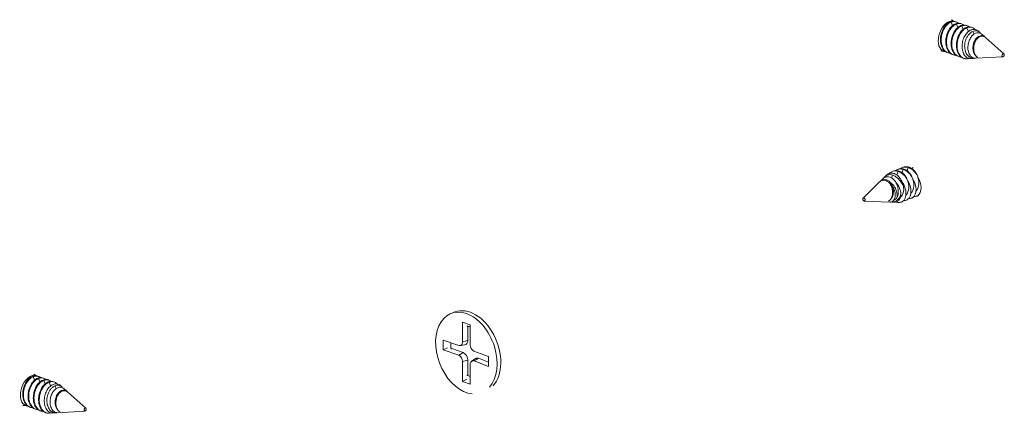
# Model space of a CAD drawing. Units: metres. Extents: x 154 to 5326, y 226 to 5490.
# Drawn here: x 821 to 914, y 2296 to 2333 of the extents above; entities that cross this region are included whole.
import ezdxf

# ---------------------------------------------------------------- set-up
doc = ezdxf.new("R2010")
doc.units = ezdxf.units.M
doc.layers.add('Rigips Profile 2', color=5, linetype='Continuous')

msp = doc.modelspace()

# ---------------------------------------------------------------- linework, layer by layer
at = {"layer": 'Rigips Profile 2', "linetype": 'Continuous', "lineweight": 0, "extrusion": (-5.55112e-17, 0.930502, 0.366287)}
for p, q in [((909.317, 2332.065), (909.193, 2332.386)), ((909.669, 2332.413), (909.619, 2332.43)), ((909.817, 2331.891), (909.693, 2332.212)), ((910.169, 2332.239), (910.119, 2332.256)), ((910.317, 2331.717), (910.192, 2332.038)), ((910.668, 2332.065), (910.619, 2332.082)), ((910.828, 2331.515), (910.692, 2331.864)), ((911.168, 2331.891), (911.119, 2331.908)), ((911.356, 2331.27), (911.255, 2331.528)), ((911.856, 2331.465), (911.775, 2331.536)), ((911.887, 2331.014), (911.862, 2331.078)), ((912.34, 2331.035), (912.116, 2331.233)), ((914.161, 2329.42), (912.458, 2330.931)), ((908.915, 2329.499), (908.836, 2329.526)), ((909.415, 2329.325), (909.336, 2329.352)), ((909.914, 2329.151), (909.836, 2329.178)), ((910.405, 2328.98), (910.336, 2329.004)), ((910.682, 2328.948), (910.653, 2328.946)), ((911.331, 2328.984), (911.053, 2328.969)), ((914.062, 2329.137), (911.507, 2328.994)), ((904.605, 2318.711), (904.68, 2318.739)), ((905.045, 2318.407), (905.157, 2318.711)), ((905.52, 2318.59), (905.575, 2318.738)), ((902.943, 2317.835), (903.073, 2317.963)), ((903.58, 2317.746), (903.672, 2317.999)), ((903.655, 2318.344), (903.73, 2318.373)), ((904.084, 2318.008), (904.207, 2318.345)), ((904.13, 2318.527), (904.205, 2318.556)), ((904.571, 2318.224), (904.682, 2318.528)), ((900.901, 2315.834), (902.451, 2317.353)), ((902.5, 2317.401), (902.762, 2317.658)), ((903.073, 2317.475), (903.096, 2317.538)), ((905.969, 2316.021), (905.979, 2316.025)), ((901.008, 2315.557), (903.413, 2315.462)), ((903.619, 2315.454), (903.847, 2315.445)), ((904.238, 2315.43), (904.267, 2315.429)), ((904.552, 2315.475), (904.554, 2315.476)), ((905.019, 2315.655), (905.029, 2315.659)), ((905.494, 2315.838), (905.504, 2315.842)), ((862.402, 2305.114), (862.057, 2304.982)), ((863.134, 2302.306), (863.134, 2304.167)), ((863.134, 2304.167), (863.859, 2303.915)), ((863.859, 2303.915), (863.859, 2302.028)), ((863.624, 2303.767), (863.624, 2302.439)), ((861.321, 2301.541), (861.321, 2302.471)), ((861.321, 2302.471), (862.771, 2301.967)), ((862.898, 2301.952), (863.338, 2302.01)), ((863.134, 2302.306), (863.624, 2302.439)), ((861.321, 2301.541), (861.73, 2301.733)), ((862.771, 2301.036), (861.321, 2301.541)), ((862.12, 2301.665), (863.185, 2301.294)), ((862.771, 2301.036), (863.185, 2301.294)), ((864.212, 2301.44), (865.588, 2300.915)), ((863.134, 2300.445), (863.624, 2300.578)), ((863.134, 2298.584), (863.134, 2300.445)), ((863.624, 2300.578), (863.624, 2299.211)), ((863.859, 2300.166), (863.859, 2298.332)), ((863.993, 2300.481), (864.358, 2300.734)), ((864.231, 2300.502), (864.646, 2300.759)), ((865.569, 2299.992), (864.231, 2300.502)), ((864.646, 2300.759), (865.577, 2300.404)), ((865.588, 2300.915), (865.569, 2299.992)), ((822.793, 2298.708), (822.668, 2299.029)), ((823.144, 2299.055), (823.095, 2299.073)), ((823.293, 2298.534), (823.168, 2298.855)), ((823.644, 2298.882), (823.594, 2298.899)), ((823.793, 2298.36), (823.668, 2298.681)), ((824.144, 2298.708), (824.094, 2298.725)), ((824.304, 2298.157), (824.168, 2298.507)), ((824.644, 2298.534), (824.594, 2298.551)), ((863.134, 2298.584), (863.542, 2298.777)), ((863.859, 2298.332), (863.134, 2298.584)), ((824.831, 2297.912), (824.731, 2298.171)), ((825.331, 2298.107), (825.251, 2298.179)), ((825.363, 2297.657), (825.338, 2297.721)), ((825.816, 2297.678), (825.592, 2297.876)), ((827.636, 2296.062), (825.933, 2297.573)), ((822.39, 2296.141), (822.312, 2296.169)), ((822.89, 2295.967), (822.812, 2295.995)), ((823.39, 2295.794), (823.311, 2295.821)), ((823.88, 2295.623), (823.811, 2295.647)), ((824.158, 2295.591), (824.128, 2295.589)), ((824.806, 2295.627), (824.528, 2295.612)), ((827.538, 2295.78), (824.982, 2295.637))]:
    msp.add_line(p, q, dxfattribs=at)
at = {"layer": 'Rigips Profile 2', "linetype": 'Continuous', "lineweight": 0}
for centre, major_axis, ratio, start_param, end_param in [((909.013, 2331.053), (-0.493, -1.417), 0.640919, 3.639035, 6.452996), ((909.013, 2331.053), (-0.493, -1.417), 0.640919, 3.081306, 3.639035), ((910.65, 2330.741), (0.435, 1.249), 0.640919, 5.784068, 5.825129), ((910.898, 2330.397), (-0.493, -1.417), 0.640919, 6.151011, 6.541314), ((904.722, 2317.406), (-0.476, 1.234), 0.674579, 3.410641, 4.808484), ((905.197, 2317.589), (-0.476, 1.234), 0.674579, 3.410641, 4.808484), ((905.434, 2317.165), (0.46, -1.194), 0.674579, 0.197729, 1.883923), ((903.06, 2316.249), (0.46, -1.194), 0.674579, 1.949264, 2.330481), ((903.535, 2316.432), (0.46, -1.194), 0.674579, 1.130727, 2.104304), ((903.772, 2317.04), (-0.476, 1.234), 0.674579, 3.366292, 4.350633), ((904.01, 2316.615), (0.46, -1.194), 0.674579, 0.204969, 1.939169), ((904.247, 2317.223), (-0.476, 1.234), 0.674579, 3.410641, 4.808484), ((904.485, 2316.799), (0.46, -1.194), 0.674579, 0.197729, 1.883923), ((904.96, 2316.982), (0.46, -1.194), 0.674579, 0.197729, 1.883923), ((903.297, 2316.857), (-0.476, 1.234), 0.674579, 3.15617, 3.569713), ((904.012, 2316.874), (0.54, -1.4), 0.674579, 6.000036, 6.32318), ((863.496, 2301.249), (-1.439, 3.732), 0.674579, 5.763983, 9.094219), ((863.841, 2301.382), (-1.439, 3.732), 0.674579, 3.472152, 6.283185), ((863.496, 2301.249), (-1.439, 3.732), 0.674579, 3.472152, 5.763983), ((863.841, 2301.382), (-0.899, 2.333), 0.674579, 5.754003, 5.929472), ((863.841, 2301.382), (-0.899, 2.333), 0.674579, 0.960063, 1.217083), ((862.771, 2302.432), (-0.18, 0.467), 0.674579, 2.62239, 4.193187), ((863.185, 2302.591), (-0.218, 0.565), 0.674579, 2.979757, 4.193187), ((864.221, 2301.902), (-0.18, 0.467), 0.674579, 1.051594, 2.596289), ((863.185, 2300.73), (-0.218, 0.565), 0.674579, 4.193187, 5.763983), ((862.771, 2300.571), (-0.18, 0.467), 0.674579, 4.193187, 5.763983), ((864.221, 2300.04), (-0.18, 0.467), 0.674579, 5.737882, 7.334779), ((864.634, 2300.2), (-0.218, 0.565), 0.674579, 5.737882, 6.445021), ((822.488, 2297.696), (-0.493, -1.417), 0.640919, 3.639035, 6.452996), ((822.488, 2297.696), (-0.493, -1.417), 0.640919, 3.081306, 3.639035), ((824.126, 2297.383), (0.435, 1.249), 0.640919, 5.784068, 5.825129), ((863.841, 2301.382), (-0.899, 2.333), 0.674579, 2.456901, 2.63237), ((824.373, 2297.04), (-0.493, -1.417), 0.640919, 6.151011, 6.541314)]:
    msp.add_ellipse(centre, major_axis=major_axis, ratio=ratio, start_param=start_param, end_param=end_param, dxfattribs=at)
for centre, major_axis, ratio in [((914.088, 2329.287), (-0.051, -0.146), 0.640919), ((900.982, 2315.706), (0.056, -0.144), 0.674579), ((827.563, 2295.929), (-0.051, -0.146), 0.640919)]:
    msp.add_ellipse(centre, major_axis=major_axis, ratio=ratio, dxfattribs=at)
for points, knots in [([(908.836, 2329.526), (908.775, 2329.547), (908.716, 2329.578), (908.595, 2329.662), (908.535, 2329.72), (908.435, 2329.846), (908.39, 2329.916), (908.314, 2330.074), (908.281, 2330.162), (908.232, 2330.347), (908.215, 2330.446), (908.196, 2330.647), (908.194, 2330.749), (908.207, 2331.022), (908.239, 2331.211), (908.347, 2331.568), (908.423, 2331.736), (908.586, 2331.999), (908.681, 2332.117), (908.889, 2332.304), (909.002, 2332.374), (909.109, 2332.415), (909.216, 2332.456), (909.334, 2332.476), (909.507, 2332.461), (909.564, 2332.449), (909.619, 2332.43)], [-3.817075, -3.817075, -3.817075, -3.817075, -3.541166, -3.541166, -3.208737, -3.208737, -2.903739, -2.903739, -2.59874, -2.59874, -2.293742, -2.293742, -1.988743, -1.988743, -1.461515, -1.461515, -0.934287, -0.934287, -0.467144, -0.467144, 0, 0, 0, 0.467144, 0.467144, 0.707175, 0.707175, 0.707175, 0.707175]), ([(909.193, 2332.386), (909.116, 2332.356), (909.039, 2332.314), (908.888, 2332.206), (908.814, 2332.139), (908.678, 2331.986), (908.614, 2331.899), (908.502, 2331.713), (908.453, 2331.613), (908.376, 2331.418), (908.344, 2331.318), (908.294, 2331.112), (908.277, 2331.005), (908.258, 2330.793), (908.256, 2330.688), (908.269, 2330.484), (908.283, 2330.387), (908.34, 2330.141), (908.4, 2329.988), (908.562, 2329.734), (908.663, 2329.634), (908.862, 2329.511), (908.972, 2329.472), (909.102, 2329.461), (909.12, 2329.46), (909.137, 2329.46)], [-4.538451, -4.538451, -4.538451, -4.538451, -4.206023, -4.206023, -3.873594, -3.873594, -3.541166, -3.541166, -3.208737, -3.208737, -2.903739, -2.903739, -2.59874, -2.59874, -2.293742, -2.293742, -1.988743, -1.988743, -1.461515, -1.461515, -0.934287, -0.934287, -0.467144, -0.467144, -0.397498, -0.397498, -0.397498, -0.397498]), ([(909.336, 2329.352), (909.275, 2329.373), (909.216, 2329.404), (909.095, 2329.488), (909.035, 2329.546), (908.934, 2329.672), (908.89, 2329.743), (908.813, 2329.9), (908.781, 2329.988), (908.732, 2330.173), (908.715, 2330.272), (908.695, 2330.473), (908.694, 2330.575), (908.707, 2330.848), (908.739, 2331.037), (908.847, 2331.394), (908.923, 2331.562), (909.086, 2331.825), (909.181, 2331.943), (909.389, 2332.13), (909.502, 2332.2), (909.609, 2332.241), (909.716, 2332.282), (909.834, 2332.302), (910.007, 2332.288), (910.064, 2332.275), (910.119, 2332.256)], [-3.817075, -3.817075, -3.817075, -3.817075, -3.541166, -3.541166, -3.208737, -3.208737, -2.903739, -2.903739, -2.59874, -2.59874, -2.293742, -2.293742, -1.988743, -1.988743, -1.461515, -1.461515, -0.934287, -0.934287, -0.467144, -0.467144, 0, 0, 0, 0.467144, 0.467144, 0.707175, 0.707175, 0.707175, 0.707175]), ([(909.693, 2332.212), (909.616, 2332.183), (909.539, 2332.14), (909.388, 2332.032), (909.314, 2331.965), (909.178, 2331.812), (909.114, 2331.725), (909.002, 2331.539), (908.953, 2331.439), (908.876, 2331.244), (908.844, 2331.144), (908.794, 2330.938), (908.777, 2330.832), (908.758, 2330.619), (908.756, 2330.514), (908.769, 2330.311), (908.783, 2330.213), (908.84, 2329.967), (908.9, 2329.814), (909.062, 2329.56), (909.163, 2329.46), (909.362, 2329.337), (909.471, 2329.298), (909.602, 2329.287), (909.619, 2329.286), (909.637, 2329.286)], [-4.538451, -4.538451, -4.538451, -4.538451, -4.206023, -4.206023, -3.873594, -3.873594, -3.541166, -3.541166, -3.208737, -3.208737, -2.903739, -2.903739, -2.59874, -2.59874, -2.293742, -2.293742, -1.988743, -1.988743, -1.461515, -1.461515, -0.934287, -0.934287, -0.467144, -0.467144, -0.397498, -0.397498, -0.397498, -0.397498]), ([(909.861, 2332.294), (909.839, 2332.316), (909.816, 2332.334), (909.716, 2332.403), (909.621, 2332.436), (909.413, 2332.449), (909.3, 2332.427), (909.193, 2332.386)], [-1.080392, -1.080392, -1.080392, -1.080392, -0.934287, -0.934287, -0.467144, -0.467144, 0, 0, 0, 0]), ([(909.836, 2329.178), (909.774, 2329.2), (909.716, 2329.23), (909.595, 2329.314), (909.535, 2329.372), (909.434, 2329.498), (909.39, 2329.569), (909.313, 2329.726), (909.281, 2329.814), (909.232, 2329.999), (909.214, 2330.098), (909.195, 2330.299), (909.193, 2330.401), (909.207, 2330.674), (909.239, 2330.863), (909.346, 2331.22), (909.423, 2331.388), (909.586, 2331.651), (909.681, 2331.769), (909.888, 2331.956), (910.001, 2332.026), (910.109, 2332.067), (910.216, 2332.108), (910.334, 2332.128), (910.506, 2332.114), (910.564, 2332.101), (910.619, 2332.082)], [-3.817075, -3.817075, -3.817075, -3.817075, -3.541166, -3.541166, -3.208737, -3.208737, -2.903739, -2.903739, -2.59874, -2.59874, -2.293742, -2.293742, -1.988743, -1.988743, -1.461515, -1.461515, -0.934287, -0.934287, -0.467144, -0.467144, 0, 0, 0, 0.467144, 0.467144, 0.707175, 0.707175, 0.707175, 0.707175]), ([(909.24, 2332.622), (909.255, 2332.609), (909.273, 2332.595), (909.348, 2332.54), (909.424, 2332.498), (909.506, 2332.469)], [7.0947045, 7.0947045, 7.0947045, 7.0947045, 7.1627051, 7.1627051, 7.3565392, 7.3565392, 7.3565392, 7.3565392]), ([(910.192, 2332.038), (910.116, 2332.009), (910.038, 2331.966), (909.887, 2331.858), (909.814, 2331.791), (909.677, 2331.638), (909.614, 2331.551), (909.502, 2331.365), (909.453, 2331.265), (909.376, 2331.07), (909.344, 2330.97), (909.294, 2330.764), (909.276, 2330.658), (909.257, 2330.446), (909.256, 2330.34), (909.269, 2330.137), (909.283, 2330.039), (909.34, 2329.793), (909.4, 2329.64), (909.561, 2329.387), (909.663, 2329.286), (909.861, 2329.163), (909.971, 2329.124), (910.102, 2329.113), (910.119, 2329.112), (910.136, 2329.112)], [-4.538451, -4.538451, -4.538451, -4.538451, -4.206023, -4.206023, -3.873594, -3.873594, -3.541166, -3.541166, -3.208737, -3.208737, -2.903739, -2.903739, -2.59874, -2.59874, -2.293742, -2.293742, -1.988743, -1.988743, -1.461515, -1.461515, -0.934287, -0.934287, -0.467144, -0.467144, -0.397498, -0.397498, -0.397498, -0.397498]), ([(910.361, 2332.12), (910.339, 2332.142), (910.316, 2332.16), (910.215, 2332.229), (910.121, 2332.262), (909.913, 2332.275), (909.8, 2332.253), (909.693, 2332.212)], [-1.080392, -1.080392, -1.080392, -1.080392, -0.934287, -0.934287, -0.467144, -0.467144, 0, 0, 0, 0]), ([(910.336, 2329.004), (910.274, 2329.026), (910.215, 2329.056), (910.095, 2329.14), (910.035, 2329.198), (909.934, 2329.324), (909.89, 2329.395), (909.813, 2329.552), (909.781, 2329.64), (909.732, 2329.825), (909.714, 2329.924), (909.695, 2330.125), (909.693, 2330.227), (909.707, 2330.5), (909.738, 2330.689), (909.846, 2331.046), (909.923, 2331.214), (910.086, 2331.477), (910.18, 2331.595), (910.388, 2331.782), (910.501, 2331.852), (910.609, 2331.893), (910.716, 2331.935), (910.834, 2331.954), (911.006, 2331.94), (911.064, 2331.927), (911.118, 2331.908)], [-3.817075, -3.817075, -3.817075, -3.817075, -3.541166, -3.541166, -3.208737, -3.208737, -2.903739, -2.903739, -2.59874, -2.59874, -2.293742, -2.293742, -1.988743, -1.988743, -1.461515, -1.461515, -0.934287, -0.934287, -0.467144, -0.467144, 0, 0, 0, 0.467144, 0.467144, 0.707175, 0.707175, 0.707175, 0.707175]), ([(910.692, 2331.864), (910.616, 2331.835), (910.538, 2331.792), (910.387, 2331.684), (910.314, 2331.617), (910.177, 2331.464), (910.114, 2331.377), (910.002, 2331.191), (909.953, 2331.091), (909.875, 2330.896), (909.843, 2330.797), (909.794, 2330.59), (909.776, 2330.484), (909.757, 2330.272), (909.756, 2330.166), (909.769, 2329.963), (909.783, 2329.865), (909.839, 2329.619), (909.9, 2329.466), (910.061, 2329.213), (910.162, 2329.112), (910.275, 2329.043), (910.282, 2329.038), (910.289, 2329.034)], [4.538451, 4.538451, 4.538451, 4.538451, 4.870879, 4.870879, 5.203308, 5.203308, 5.535736, 5.535736, 5.868164, 5.868164, 6.173163, 6.173163, 6.478161, 6.478161, 6.78316, 6.78316, 7.088159, 7.088159, 7.615387, 7.615387, 8.142615, 8.142615, 8.177888, 8.177888, 8.177888, 8.177888]), ([(910.861, 2331.947), (910.839, 2331.968), (910.816, 2331.986), (910.715, 2332.055), (910.621, 2332.088), (910.413, 2332.101), (910.3, 2332.079), (910.192, 2332.038)], [-1.080392, -1.080392, -1.080392, -1.080392, -0.934287, -0.934287, -0.467144, -0.467144, 0, 0, 0, 0]), ([(911.053, 2328.969), (910.983, 2328.965), (910.915, 2328.972), (910.781, 2329.009), (910.715, 2329.04), (910.595, 2329.123), (910.54, 2329.175), (910.448, 2329.289), (910.407, 2329.352), (910.337, 2329.496), (910.307, 2329.575), (910.261, 2329.743), (910.245, 2329.833), (910.227, 2330.016), (910.225, 2330.109), (910.237, 2330.36), (910.265, 2330.534), (910.364, 2330.865), (910.435, 2331.022), (910.587, 2331.268), (910.676, 2331.38), (910.87, 2331.556), (910.976, 2331.621), (911.077, 2331.66), (911.177, 2331.699), (911.287, 2331.717), (911.499, 2331.697), (911.6, 2331.659), (911.717, 2331.584), (911.746, 2331.561), (911.775, 2331.536)], [-3.862264, -3.862264, -3.862264, -3.862264, -3.571028, -3.571028, -3.268429, -3.268429, -2.965831, -2.965831, -2.6868, -2.6868, -2.407768, -2.407768, -2.128737, -2.128737, -1.849706, -1.849706, -1.36201, -1.36201, -0.874314, -0.874314, -0.437157, -0.437157, 0, 0, 0, 0.437157, 0.437157, 0.874314, 0.874314, 1.027973, 1.027973, 1.027973, 1.027973]), ([(911.394, 2331.738), (911.363, 2331.774), (911.328, 2331.804), (911.215, 2331.881), (911.12, 2331.914), (910.913, 2331.927), (910.8, 2331.905), (910.692, 2331.864)], [-1.155682, -1.155682, -1.155682, -1.155682, -0.934287, -0.934287, -0.467144, -0.467144, 0, 0, 0, 0]), ([(911.255, 2331.528), (911.185, 2331.501), (911.115, 2331.462), (910.978, 2331.36), (910.913, 2331.297), (910.792, 2331.154), (910.737, 2331.072), (910.641, 2330.897), (910.601, 2330.804), (910.54, 2330.624), (910.517, 2330.533), (910.484, 2330.347), (910.474, 2330.251), (910.47, 2330.062), (910.476, 2329.969), (910.502, 2329.79), (910.523, 2329.705), (910.591, 2329.501), (910.654, 2329.378), (910.811, 2329.179), (910.906, 2329.102), (911.081, 2329.014), (911.172, 2328.988), (911.318, 2328.982), (911.37, 2328.986), (911.421, 2328.996)], [3.929706, 3.929706, 3.929706, 3.929706, 4.234163, 4.234163, 4.53862, 4.53862, 4.843077, 4.843077, 5.147534, 5.147534, 5.419821, 5.419821, 5.692108, 5.692108, 5.964395, 5.964395, 6.236682, 6.236682, 6.67983, 6.67983, 7.122978, 7.122978, 7.491195, 7.491195, 7.698458, 7.698458, 7.698458, 7.698458]), ([(911.507, 2328.994), (911.444, 2328.991), (911.381, 2328.998), (911.26, 2329.033), (911.202, 2329.062), (911.095, 2329.138), (911.047, 2329.185), (910.927, 2329.338), (910.863, 2329.47), (910.784, 2329.771), (910.77, 2329.94), (910.786, 2330.24), (910.811, 2330.39), (910.898, 2330.675), (910.959, 2330.809), (911.088, 2331.017), (911.163, 2331.11), (911.327, 2331.258), (911.417, 2331.313), (911.502, 2331.345), (911.587, 2331.378), (911.68, 2331.394), (911.861, 2331.379), (911.948, 2331.349), (912.054, 2331.284), (912.086, 2331.26), (912.116, 2331.233)], [3.909999, 3.909999, 3.909999, 3.909999, 4.175497, 4.175497, 4.444438, 4.444438, 4.713379, 4.713379, 5.204414, 5.204414, 5.695449, 5.695449, 6.115759, 6.115759, 6.536068, 6.536068, 6.905648, 6.905648, 7.275228, 7.275228, 7.275228, 7.644808, 7.644808, 8.014388, 8.014388, 8.173316, 8.173316, 8.173316, 8.173316]), ([(911.862, 2331.078), (911.803, 2331.056), (911.744, 2331.022), (911.631, 2330.935), (911.577, 2330.881), (911.478, 2330.757), (911.434, 2330.687), (911.359, 2330.537), (911.328, 2330.456), (911.263, 2330.232), (911.242, 2330.071), (911.255, 2329.76), (911.289, 2329.609), (911.383, 2329.389), (911.441, 2329.297), (911.571, 2329.158), (911.642, 2329.107), (911.713, 2329.074)], [3.168943, 3.168943, 3.168943, 3.168943, 3.425753, 3.425753, 3.682563, 3.682563, 3.939374, 3.939374, 4.196184, 4.196184, 4.647098, 4.647098, 5.098013, 5.098013, 5.446057, 5.446057, 5.756696, 5.756696, 5.756696, 5.756696]), ([(911.961, 2331.336), (911.912, 2331.416), (911.851, 2331.478), (911.715, 2331.558), (911.632, 2331.582), (911.449, 2331.585), (911.35, 2331.564), (911.255, 2331.528)], [-1.243904, -1.243904, -1.243904, -1.243904, -0.825797, -0.825797, -0.412899, -0.412899, 0, 0, 0, 0]), ([(911.713, 2329.074), (911.638, 2329.113), (911.571, 2329.173), (911.451, 2329.334), (911.396, 2329.451), (911.331, 2329.716), (911.319, 2329.863), (911.335, 2330.12), (911.357, 2330.246), (911.431, 2330.484), (911.482, 2330.595), (911.589, 2330.765), (911.65, 2330.84), (911.784, 2330.96), (911.857, 2331.004), (911.927, 2331.031), (911.996, 2331.057), (912.073, 2331.071), (912.222, 2331.061), (912.295, 2331.037), (912.392, 2330.983), (912.425, 2330.959), (912.457, 2330.93)], [3.692108, 3.692108, 3.692108, 3.692108, 4.040805, 4.040805, 4.465014, 4.465014, 4.889223, 4.889223, 5.242136, 5.242136, 5.59505, 5.59505, 5.896999, 5.896999, 6.198947, 6.198947, 6.198947, 6.500896, 6.500896, 6.802844, 6.802844, 6.967101, 6.967101, 6.967101, 6.967101]), ([(912.388, 2330.984), (912.352, 2331.029), (912.31, 2331.063), (912.213, 2331.112), (912.15, 2331.126), (912.011, 2331.124), (911.935, 2331.106), (911.862, 2331.078)], [-0.914059, -0.914059, -0.914059, -0.914059, -0.633222, -0.633222, -0.316611, -0.316611, 0, 0, 0, 0]), ([(908.52, 2329.636), (908.412, 2329.674), (908.297, 2329.685), (908.22, 2329.681), (908.218, 2329.681), (908.217, 2329.681)], [4.2149466, 4.2149466, 4.2149466, 4.2149466, 4.471809, 4.471809, 4.4767813, 4.4767813, 4.4767813, 4.4767813]), ([(910.289, 2329.034), (910.38, 2328.986), (910.484, 2328.956), (910.686, 2328.942), (910.784, 2328.955), (910.876, 2328.984)], [-0.8930255, -0.8930255, -0.8930255, -0.8930255, -0.4644896, -0.4644896, -0.0775433, -0.0775433, -0.0775433, -0.0775433]), ([(905.157, 2318.711), (905.077, 2318.739), (904.994, 2318.756), (904.828, 2318.764), (904.745, 2318.754), (904.588, 2318.709), (904.513, 2318.673), (904.434, 2318.619), (904.425, 2318.612), (904.416, 2318.605)], [-4.538451, -4.538451, -4.538451, -4.538451, -4.206023, -4.206023, -3.873594, -3.873594, -3.541166, -3.541166, -3.495266, -3.495266, -3.495266, -3.495266]), ([(904.68, 2318.739), (904.743, 2318.763), (904.811, 2318.78), (905, 2318.799), (905.124, 2318.781), (905.237, 2318.742), (905.35, 2318.703), (905.469, 2318.636), (905.689, 2318.452), (905.789, 2318.336), (905.909, 2318.157), (905.946, 2318.094), (905.98, 2318.027)], [-0.738229, -0.738229, -0.738229, -0.738229, -0.467144, -0.467144, 0, 0, 0, 0.467144, 0.467144, 0.934287, 0.934287, 1.155682, 1.155682, 1.155682, 1.155682]), ([(905.98, 2318.027), (905.937, 2318.09), (905.891, 2318.15), (905.748, 2318.32), (905.633, 2318.431), (905.394, 2318.607), (905.27, 2318.672), (905.157, 2318.711)], [-1.155682, -1.155682, -1.155682, -1.155682, -0.934287, -0.934287, -0.467144, -0.467144, 0, 0, 0, 0]), ([(902.763, 2317.658), (902.804, 2317.698), (902.848, 2317.732), (902.97, 2317.806), (903.062, 2317.839), (903.251, 2317.857), (903.349, 2317.843), (903.438, 2317.812), (903.528, 2317.781), (903.622, 2317.728), (903.796, 2317.583), (903.875, 2317.491), (904.013, 2317.286), (904.078, 2317.153), (904.172, 2316.87), (904.199, 2316.72), (904.219, 2316.421), (904.205, 2316.252), (904.143, 2316.016), (904.112, 2315.937), (904.076, 2315.867)], [6.321974, 6.321974, 6.321974, 6.321974, 6.536068, 6.536068, 6.905648, 6.905648, 7.275228, 7.275228, 7.275228, 7.644808, 7.644808, 8.014388, 8.014388, 8.434698, 8.434698, 8.855007, 8.855007, 9.346043, 9.346043, 9.619413, 9.619413, 9.619413, 9.619413]), ([(903.672, 2317.999), (903.599, 2318.024), (903.523, 2318.039), (903.371, 2318.043), (903.295, 2318.032), (903.152, 2317.985), (903.083, 2317.949), (902.96, 2317.856), (902.904, 2317.799), (902.856, 2317.736)], [3.929706, 3.929706, 3.929706, 3.929706, 4.234163, 4.234163, 4.53862, 4.53862, 4.843077, 4.843077, 5.141056, 5.141056, 5.141056, 5.141056]), ([(903.074, 2317.962), (903.115, 2318.003), (903.158, 2318.038), (903.293, 2318.123), (903.399, 2318.163), (903.621, 2318.187), (903.736, 2318.171), (903.842, 2318.134), (903.948, 2318.097), (904.059, 2318.034), (904.265, 2317.862), (904.36, 2317.752), (904.521, 2317.509), (904.596, 2317.353), (904.68, 2317.095), (904.703, 2316.998), (904.719, 2316.903)], [-1.091442, -1.091442, -1.091442, -1.091442, -0.874314, -0.874314, -0.437157, -0.437157, 0, 0, 0, 0.437157, 0.437157, 0.874314, 0.874314, 1.36201, 1.36201, 1.639949, 1.639949, 1.639949, 1.639949]), ([(904.207, 2318.345), (904.127, 2318.373), (904.044, 2318.39), (903.878, 2318.397), (903.796, 2318.388), (903.638, 2318.342), (903.563, 2318.306), (903.445, 2318.225), (903.399, 2318.185), (903.356, 2318.141)], [4.538451, 4.538451, 4.538451, 4.538451, 4.870879, 4.870879, 5.203308, 5.203308, 5.535736, 5.535736, 5.77404, 5.77404, 5.77404, 5.77404]), ([(904.719, 2316.903), (904.684, 2316.99), (904.642, 2317.077), (904.507, 2317.312), (904.402, 2317.453), (904.204, 2317.665), (904.099, 2317.759), (903.883, 2317.908), (903.772, 2317.964), (903.672, 2317.999)], [-1.585705, -1.585705, -1.585705, -1.585705, -1.313213, -1.313213, -0.825797, -0.825797, -0.412899, -0.412899, 0, 0, 0, 0]), ([(903.73, 2318.373), (903.794, 2318.397), (903.861, 2318.414), (904.05, 2318.433), (904.174, 2318.415), (904.287, 2318.376), (904.4, 2318.337), (904.519, 2318.269), (904.739, 2318.086), (904.839, 2317.97), (904.959, 2317.79), (904.996, 2317.727), (905.03, 2317.661)], [-0.738229, -0.738229, -0.738229, -0.738229, -0.467144, -0.467144, 0, 0, 0, 0.467144, 0.467144, 0.934287, 0.934287, 1.155682, 1.155682, 1.155682, 1.155682]), ([(904.682, 2318.528), (904.602, 2318.556), (904.519, 2318.573), (904.353, 2318.58), (904.271, 2318.571), (904.113, 2318.525), (904.038, 2318.489), (903.96, 2318.435), (903.95, 2318.429), (903.941, 2318.422)], [-4.538451, -4.538451, -4.538451, -4.538451, -4.206023, -4.206023, -3.873594, -3.873594, -3.541166, -3.541166, -3.495266, -3.495266, -3.495266, -3.495266]), ([(904.205, 2318.556), (904.269, 2318.58), (904.336, 2318.597), (904.525, 2318.616), (904.649, 2318.598), (904.762, 2318.559), (904.875, 2318.52), (904.994, 2318.453), (905.214, 2318.269), (905.314, 2318.153), (905.434, 2317.973), (905.471, 2317.911), (905.505, 2317.844)], [-0.738229, -0.738229, -0.738229, -0.738229, -0.467144, -0.467144, 0, 0, 0, 0.467144, 0.467144, 0.934287, 0.934287, 1.155682, 1.155682, 1.155682, 1.155682]), ([(905.03, 2317.661), (904.987, 2317.724), (904.942, 2317.784), (904.798, 2317.954), (904.683, 2318.065), (904.444, 2318.241), (904.32, 2318.306), (904.207, 2318.345)], [-1.155682, -1.155682, -1.155682, -1.155682, -0.934287, -0.934287, -0.467144, -0.467144, 0, 0, 0, 0]), ([(905.505, 2317.844), (905.462, 2317.907), (905.416, 2317.967), (905.273, 2318.137), (905.158, 2318.248), (904.919, 2318.424), (904.795, 2318.489), (904.682, 2318.528)], [-1.155682, -1.155682, -1.155682, -1.155682, -0.934287, -0.934287, -0.467144, -0.467144, 0, 0, 0, 0]), ([(902.451, 2317.353), (902.493, 2317.394), (902.538, 2317.427), (902.649, 2317.489), (902.725, 2317.514), (902.881, 2317.527), (902.962, 2317.515), (903.035, 2317.489), (903.108, 2317.464), (903.185, 2317.421), (903.326, 2317.304), (903.391, 2317.231), (903.505, 2317.063), (903.561, 2316.952), (903.64, 2316.716), (903.664, 2316.59), (903.684, 2316.334), (903.673, 2316.186), (903.607, 2315.92), (903.551, 2315.802), (903.426, 2315.639), (903.356, 2315.578), (903.279, 2315.537)], [5.383888, 5.383888, 5.383888, 5.383888, 5.59505, 5.59505, 5.896999, 5.896999, 6.198947, 6.198947, 6.198947, 6.500896, 6.500896, 6.802844, 6.802844, 7.155758, 7.155758, 7.508672, 7.508672, 7.932881, 7.932881, 8.357089, 8.357089, 8.705786, 8.705786, 8.705786, 8.705786]), ([(903.096, 2317.538), (903.034, 2317.56), (902.969, 2317.572), (902.841, 2317.573), (902.778, 2317.562), (902.657, 2317.518), (902.6, 2317.486), (902.522, 2317.423), (902.499, 2317.4), (902.476, 2317.376)], [3.1689425, 3.1689425, 3.1689425, 3.1689425, 3.4257529, 3.4257529, 3.6825633, 3.6825633, 3.9393737, 3.9393737, 4.0626524, 4.0626524, 4.0626524, 4.0626524]), ([(904.076, 2315.867), (904.093, 2315.935), (904.102, 2316.011), (904.103, 2316.235), (904.072, 2316.394), (903.977, 2316.662), (903.915, 2316.789), (903.764, 2317.024), (903.674, 2317.132), (903.51, 2317.292), (903.427, 2317.36), (903.258, 2317.47), (903.172, 2317.512), (903.096, 2317.538)], [-2.1842, -2.1842, -2.1842, -2.1842, -1.911678, -1.911678, -1.417477, -1.417477, -1.025349, -1.025349, -0.633222, -0.633222, -0.316611, -0.316611, 0, 0, 0, 0]), ([(903.279, 2315.537), (903.352, 2315.572), (903.425, 2315.624), (903.559, 2315.766), (903.618, 2315.859), (903.713, 2316.081), (903.747, 2316.231), (903.757, 2316.542), (903.733, 2316.703), (903.674, 2316.891), (903.657, 2316.935), (903.638, 2316.979)], [0.581189, 0.581189, 0.581189, 0.581189, 0.891828, 0.891828, 1.239872, 1.239872, 1.690787, 1.690787, 2.141701, 2.141701, 2.28486, 2.28486, 2.28486, 2.28486]), ([(903.638, 2316.979), (903.665, 2316.94), (903.69, 2316.899), (903.786, 2316.726), (903.847, 2316.575), (903.92, 2316.278), (903.932, 2316.132), (903.913, 2315.904), (903.887, 2315.802), (903.801, 2315.635), (903.741, 2315.569), (903.616, 2315.491), (903.544, 2315.468), (903.449, 2315.462), (903.431, 2315.462), (903.413, 2315.462)], [-2.485792, -2.485792, -2.485792, -2.485792, -2.345463, -2.345463, -1.890272, -1.890272, -1.435082, -1.435082, -1.050886, -1.050886, -0.666691, -0.666691, -0.333345, -0.333345, -0.259799, -0.259799, -0.259799, -0.259799]), ([(903.508, 2315.467), (903.568, 2315.456), (903.629, 2315.451), (903.787, 2315.461), (903.882, 2315.489), (904.064, 2315.58), (904.162, 2315.658), (904.325, 2315.861), (904.39, 2315.985), (904.442, 2316.142), (904.452, 2316.173), (904.46, 2316.205)], [7.997028, 7.997028, 7.997028, 7.997028, 8.227629, 8.227629, 8.595846, 8.595846, 9.038994, 9.038994, 9.482142, 9.482142, 9.585978, 9.585978, 9.585978, 9.585978]), ([(904.46, 2316.205), (904.46, 2316.175), (904.459, 2316.145), (904.448, 2315.991), (904.418, 2315.868), (904.319, 2315.664), (904.249, 2315.584), (904.1, 2315.485), (904.014, 2315.454), (903.896, 2315.445), (903.872, 2315.444), (903.847, 2315.445)], [-1.806757, -1.806757, -1.806757, -1.806757, -1.705062, -1.705062, -1.253479, -1.253479, -0.801895, -0.801895, -0.400948, -0.400948, -0.300831, -0.300831, -0.300831, -0.300831]), ([(905.671, 2315.97), (905.704, 2315.969), (905.736, 2315.97), (905.865, 2315.983), (905.96, 2316.012), (906.044, 2316.055)], [0.3419023, 0.3419023, 0.3419023, 0.3419023, 0.4671436, 0.4671436, 0.8482572, 0.8482572, 0.8482572, 0.8482572]), ([(904.026, 2315.465), (904.126, 2315.436), (904.233, 2315.423), (904.439, 2315.44), (904.537, 2315.468), (904.624, 2315.509)], [0.0601302, 0.0601302, 0.0601302, 0.0601302, 0.4644896, 0.4644896, 0.8512508, 0.8512508, 0.8512508, 0.8512508]), ([(904.721, 2315.604), (904.754, 2315.603), (904.786, 2315.604), (904.916, 2315.617), (905.01, 2315.645), (905.094, 2315.689)], [0.3419023, 0.3419023, 0.3419023, 0.3419023, 0.4671436, 0.4671436, 0.8482572, 0.8482572, 0.8482572, 0.8482572]), ([(905.196, 2315.787), (905.229, 2315.786), (905.261, 2315.787), (905.39, 2315.8), (905.485, 2315.829), (905.569, 2315.872)], [0.3419023, 0.3419023, 0.3419023, 0.3419023, 0.4671436, 0.4671436, 0.8482572, 0.8482572, 0.8482572, 0.8482572]), ([(822.716, 2299.265), (822.731, 2299.252), (822.748, 2299.238), (822.824, 2299.182), (822.9, 2299.141), (822.981, 2299.112)], [7.0947045, 7.0947045, 7.0947045, 7.0947045, 7.1627051, 7.1627051, 7.3565392, 7.3565392, 7.3565392, 7.3565392]), ([(822.312, 2296.169), (822.25, 2296.19), (822.192, 2296.221), (822.071, 2296.305), (822.011, 2296.363), (821.91, 2296.489), (821.866, 2296.559), (821.789, 2296.717), (821.757, 2296.804), (821.708, 2296.99), (821.69, 2297.088), (821.671, 2297.289), (821.669, 2297.392), (821.683, 2297.665), (821.714, 2297.853), (821.822, 2298.21), (821.899, 2298.379), (822.062, 2298.642), (822.157, 2298.76), (822.364, 2298.947), (822.477, 2299.016), (822.585, 2299.058), (822.692, 2299.099), (822.81, 2299.119), (822.982, 2299.104), (823.04, 2299.092), (823.095, 2299.073)], [-3.817075, -3.817075, -3.817075, -3.817075, -3.541166, -3.541166, -3.208737, -3.208737, -2.903739, -2.903739, -2.59874, -2.59874, -2.293742, -2.293742, -1.988743, -1.988743, -1.461515, -1.461515, -0.934287, -0.934287, -0.467144, -0.467144, 0, 0, 0, 0.467144, 0.467144, 0.707175, 0.707175, 0.707175, 0.707175]), ([(822.668, 2299.029), (822.592, 2298.999), (822.514, 2298.957), (822.363, 2298.848), (822.29, 2298.782), (822.153, 2298.629), (822.09, 2298.542), (821.978, 2298.355), (821.929, 2298.256), (821.852, 2298.061), (821.82, 2297.961), (821.77, 2297.755), (821.752, 2297.648), (821.733, 2297.436), (821.732, 2297.331), (821.745, 2297.127), (821.759, 2297.03), (821.816, 2296.784), (821.876, 2296.63), (822.037, 2296.377), (822.139, 2296.277), (822.337, 2296.154), (822.447, 2296.115), (822.578, 2296.104), (822.595, 2296.103), (822.612, 2296.103)], [-4.538451, -4.538451, -4.538451, -4.538451, -4.206023, -4.206023, -3.873594, -3.873594, -3.541166, -3.541166, -3.208737, -3.208737, -2.903739, -2.903739, -2.59874, -2.59874, -2.293742, -2.293742, -1.988743, -1.988743, -1.461515, -1.461515, -0.934287, -0.934287, -0.467144, -0.467144, -0.397498, -0.397498, -0.397498, -0.397498]), ([(822.812, 2295.995), (822.75, 2296.016), (822.691, 2296.047), (822.571, 2296.131), (822.511, 2296.189), (822.41, 2296.315), (822.366, 2296.385), (822.289, 2296.543), (822.257, 2296.63), (822.207, 2296.816), (822.19, 2296.915), (822.171, 2297.115), (822.169, 2297.218), (822.183, 2297.491), (822.214, 2297.679), (822.322, 2298.036), (822.399, 2298.205), (822.562, 2298.468), (822.656, 2298.586), (822.864, 2298.773), (822.977, 2298.843), (823.085, 2298.884), (823.192, 2298.925), (823.31, 2298.945), (823.482, 2298.93), (823.54, 2298.918), (823.594, 2298.899)], [-3.817075, -3.817075, -3.817075, -3.817075, -3.541166, -3.541166, -3.208737, -3.208737, -2.903739, -2.903739, -2.59874, -2.59874, -2.293742, -2.293742, -1.988743, -1.988743, -1.461515, -1.461515, -0.934287, -0.934287, -0.467144, -0.467144, 0, 0, 0, 0.467144, 0.467144, 0.707175, 0.707175, 0.707175, 0.707175]), ([(823.168, 2298.855), (823.092, 2298.825), (823.014, 2298.783), (822.863, 2298.674), (822.79, 2298.608), (822.653, 2298.455), (822.59, 2298.368), (822.478, 2298.182), (822.429, 2298.082), (822.351, 2297.887), (822.319, 2297.787), (822.27, 2297.581), (822.252, 2297.474), (822.233, 2297.262), (822.232, 2297.157), (822.245, 2296.953), (822.259, 2296.856), (822.315, 2296.61), (822.376, 2296.456), (822.537, 2296.203), (822.638, 2296.103), (822.837, 2295.98), (822.947, 2295.941), (823.078, 2295.93), (823.095, 2295.929), (823.112, 2295.929)], [-4.538451, -4.538451, -4.538451, -4.538451, -4.206023, -4.206023, -3.873594, -3.873594, -3.541166, -3.541166, -3.208737, -3.208737, -2.903739, -2.903739, -2.59874, -2.59874, -2.293742, -2.293742, -1.988743, -1.988743, -1.461515, -1.461515, -0.934287, -0.934287, -0.467144, -0.467144, -0.397498, -0.397498, -0.397498, -0.397498]), ([(823.337, 2298.937), (823.315, 2298.958), (823.292, 2298.977), (823.191, 2299.045), (823.096, 2299.079), (822.889, 2299.091), (822.776, 2299.07), (822.668, 2299.029)], [-1.080392, -1.080392, -1.080392, -1.080392, -0.934287, -0.934287, -0.467144, -0.467144, 0, 0, 0, 0]), ([(823.311, 2295.821), (823.25, 2295.842), (823.191, 2295.873), (823.071, 2295.957), (823.01, 2296.015), (822.91, 2296.141), (822.866, 2296.211), (822.789, 2296.369), (822.757, 2296.456), (822.707, 2296.642), (822.69, 2296.741), (822.671, 2296.941), (822.669, 2297.044), (822.683, 2297.317), (822.714, 2297.505), (822.822, 2297.863), (822.899, 2298.031), (823.061, 2298.294), (823.156, 2298.412), (823.364, 2298.599), (823.477, 2298.669), (823.584, 2298.71), (823.692, 2298.751), (823.81, 2298.771), (823.982, 2298.756), (824.04, 2298.744), (824.094, 2298.725)], [-3.817075, -3.817075, -3.817075, -3.817075, -3.541166, -3.541166, -3.208737, -3.208737, -2.903739, -2.903739, -2.59874, -2.59874, -2.293742, -2.293742, -1.988743, -1.988743, -1.461515, -1.461515, -0.934287, -0.934287, -0.467144, -0.467144, 0, 0, 0, 0.467144, 0.467144, 0.707175, 0.707175, 0.707175, 0.707175]), ([(823.668, 2298.681), (823.592, 2298.651), (823.514, 2298.609), (823.363, 2298.5), (823.29, 2298.434), (823.153, 2298.281), (823.09, 2298.194), (822.977, 2298.008), (822.929, 2297.908), (822.851, 2297.713), (822.819, 2297.613), (822.77, 2297.407), (822.752, 2297.3), (822.733, 2297.088), (822.732, 2296.983), (822.744, 2296.779), (822.759, 2296.682), (822.815, 2296.436), (822.876, 2296.283), (823.037, 2296.029), (823.138, 2295.929), (823.337, 2295.806), (823.447, 2295.767), (823.578, 2295.756), (823.595, 2295.755), (823.612, 2295.755)], [-4.538451, -4.538451, -4.538451, -4.538451, -4.206023, -4.206023, -3.873594, -3.873594, -3.541166, -3.541166, -3.208737, -3.208737, -2.903739, -2.903739, -2.59874, -2.59874, -2.293742, -2.293742, -1.988743, -1.988743, -1.461515, -1.461515, -0.934287, -0.934287, -0.467144, -0.467144, -0.397498, -0.397498, -0.397498, -0.397498]), ([(823.837, 2298.763), (823.815, 2298.784), (823.792, 2298.803), (823.691, 2298.871), (823.596, 2298.905), (823.389, 2298.917), (823.275, 2298.896), (823.168, 2298.855)], [-1.080392, -1.080392, -1.080392, -1.080392, -0.934287, -0.934287, -0.467144, -0.467144, 0, 0, 0, 0]), ([(823.811, 2295.647), (823.75, 2295.668), (823.691, 2295.699), (823.57, 2295.783), (823.51, 2295.841), (823.41, 2295.967), (823.365, 2296.037), (823.289, 2296.195), (823.257, 2296.282), (823.207, 2296.468), (823.19, 2296.567), (823.171, 2296.767), (823.169, 2296.87), (823.183, 2297.143), (823.214, 2297.331), (823.322, 2297.689), (823.399, 2297.857), (823.561, 2298.12), (823.656, 2298.238), (823.864, 2298.425), (823.977, 2298.495), (824.084, 2298.536), (824.191, 2298.577), (824.309, 2298.597), (824.482, 2298.582), (824.539, 2298.57), (824.594, 2298.551)], [-3.817075, -3.817075, -3.817075, -3.817075, -3.541166, -3.541166, -3.208737, -3.208737, -2.903739, -2.903739, -2.59874, -2.59874, -2.293742, -2.293742, -1.988743, -1.988743, -1.461515, -1.461515, -0.934287, -0.934287, -0.467144, -0.467144, 0, 0, 0, 0.467144, 0.467144, 0.707175, 0.707175, 0.707175, 0.707175]), ([(824.168, 2298.507), (824.092, 2298.477), (824.014, 2298.435), (823.863, 2298.327), (823.79, 2298.26), (823.653, 2298.107), (823.59, 2298.02), (823.477, 2297.834), (823.428, 2297.734), (823.351, 2297.539), (823.319, 2297.439), (823.27, 2297.233), (823.252, 2297.126), (823.233, 2296.914), (823.231, 2296.809), (823.244, 2296.605), (823.259, 2296.508), (823.315, 2296.262), (823.375, 2296.109), (823.537, 2295.855), (823.638, 2295.755), (823.751, 2295.685), (823.758, 2295.681), (823.765, 2295.677)], [4.538451, 4.538451, 4.538451, 4.538451, 4.870879, 4.870879, 5.203308, 5.203308, 5.535736, 5.535736, 5.868164, 5.868164, 6.173163, 6.173163, 6.478161, 6.478161, 6.78316, 6.78316, 7.088159, 7.088159, 7.615387, 7.615387, 8.142615, 8.142615, 8.177888, 8.177888, 8.177888, 8.177888]), ([(824.337, 2298.589), (824.315, 2298.61), (824.291, 2298.629), (824.191, 2298.698), (824.096, 2298.731), (823.888, 2298.743), (823.775, 2298.722), (823.668, 2298.681)], [-1.080392, -1.080392, -1.080392, -1.080392, -0.934287, -0.934287, -0.467144, -0.467144, 0, 0, 0, 0]), ([(824.528, 2295.612), (824.459, 2295.608), (824.39, 2295.615), (824.256, 2295.652), (824.191, 2295.683), (824.071, 2295.766), (824.016, 2295.818), (823.924, 2295.931), (823.883, 2295.995), (823.813, 2296.138), (823.783, 2296.218), (823.737, 2296.386), (823.721, 2296.476), (823.703, 2296.659), (823.701, 2296.752), (823.712, 2297.003), (823.741, 2297.177), (823.84, 2297.508), (823.911, 2297.665), (824.062, 2297.911), (824.151, 2298.022), (824.346, 2298.199), (824.452, 2298.264), (824.552, 2298.303), (824.653, 2298.341), (824.763, 2298.359), (824.975, 2298.34), (825.076, 2298.302), (825.192, 2298.227), (825.222, 2298.204), (825.251, 2298.178)], [-3.862264, -3.862264, -3.862264, -3.862264, -3.571028, -3.571028, -3.268429, -3.268429, -2.965831, -2.965831, -2.6868, -2.6868, -2.407768, -2.407768, -2.128737, -2.128737, -1.849706, -1.849706, -1.36201, -1.36201, -0.874314, -0.874314, -0.437157, -0.437157, 0, 0, 0, 0.437157, 0.437157, 0.874314, 0.874314, 1.027973, 1.027973, 1.027973, 1.027973]), ([(824.87, 2298.381), (824.838, 2298.417), (824.804, 2298.447), (824.691, 2298.524), (824.596, 2298.557), (824.388, 2298.57), (824.275, 2298.548), (824.168, 2298.507)], [-1.155682, -1.155682, -1.155682, -1.155682, -0.934287, -0.934287, -0.467144, -0.467144, 0, 0, 0, 0]), ([(824.731, 2298.171), (824.661, 2298.144), (824.59, 2298.104), (824.454, 2298.003), (824.389, 2297.94), (824.268, 2297.797), (824.213, 2297.715), (824.117, 2297.54), (824.077, 2297.447), (824.016, 2297.267), (823.992, 2297.176), (823.959, 2296.989), (823.95, 2296.894), (823.946, 2296.705), (823.952, 2296.611), (823.978, 2296.433), (823.998, 2296.348), (824.066, 2296.143), (824.129, 2296.021), (824.287, 2295.821), (824.382, 2295.745), (824.557, 2295.657), (824.648, 2295.631), (824.793, 2295.624), (824.846, 2295.629), (824.897, 2295.639)], [3.929706, 3.929706, 3.929706, 3.929706, 4.234163, 4.234163, 4.53862, 4.53862, 4.843077, 4.843077, 5.147534, 5.147534, 5.419821, 5.419821, 5.692108, 5.692108, 5.964395, 5.964395, 6.236682, 6.236682, 6.67983, 6.67983, 7.122978, 7.122978, 7.491195, 7.491195, 7.698458, 7.698458, 7.698458, 7.698458]), ([(824.982, 2295.637), (824.919, 2295.633), (824.857, 2295.64), (824.736, 2295.676), (824.678, 2295.704), (824.571, 2295.781), (824.523, 2295.828), (824.403, 2295.981), (824.339, 2296.113), (824.26, 2296.414), (824.246, 2296.583), (824.262, 2296.883), (824.287, 2297.033), (824.373, 2297.317), (824.434, 2297.452), (824.564, 2297.66), (824.639, 2297.753), (824.803, 2297.901), (824.892, 2297.955), (824.977, 2297.988), (825.062, 2298.021), (825.156, 2298.036), (825.336, 2298.022), (825.424, 2297.991), (825.53, 2297.926), (825.561, 2297.903), (825.592, 2297.876)], [3.909999, 3.909999, 3.909999, 3.909999, 4.175497, 4.175497, 4.444438, 4.444438, 4.713379, 4.713379, 5.204414, 5.204414, 5.695449, 5.695449, 6.115759, 6.115759, 6.536068, 6.536068, 6.905648, 6.905648, 7.275228, 7.275228, 7.275228, 7.644808, 7.644808, 8.014388, 8.014388, 8.173316, 8.173316, 8.173316, 8.173316]), ([(825.338, 2297.721), (825.279, 2297.698), (825.22, 2297.665), (825.106, 2297.578), (825.052, 2297.524), (824.954, 2297.4), (824.91, 2297.33), (824.834, 2297.18), (824.803, 2297.099), (824.739, 2296.874), (824.718, 2296.713), (824.731, 2296.402), (824.765, 2296.252), (824.859, 2296.032), (824.917, 2295.94), (825.047, 2295.801), (825.117, 2295.75), (825.188, 2295.717)], [3.168943, 3.168943, 3.168943, 3.168943, 3.425753, 3.425753, 3.682563, 3.682563, 3.939374, 3.939374, 4.196184, 4.196184, 4.647098, 4.647098, 5.098013, 5.098013, 5.446057, 5.446057, 5.756696, 5.756696, 5.756696, 5.756696]), ([(825.436, 2297.979), (825.388, 2298.059), (825.326, 2298.121), (825.191, 2298.2), (825.107, 2298.225), (824.925, 2298.228), (824.826, 2298.207), (824.731, 2298.171)], [-1.243904, -1.243904, -1.243904, -1.243904, -0.825797, -0.825797, -0.412899, -0.412899, 0, 0, 0, 0]), ([(825.188, 2295.717), (825.114, 2295.756), (825.047, 2295.816), (824.927, 2295.977), (824.872, 2296.094), (824.806, 2296.359), (824.795, 2296.506), (824.811, 2296.763), (824.833, 2296.889), (824.906, 2297.127), (824.958, 2297.238), (825.065, 2297.408), (825.126, 2297.483), (825.26, 2297.602), (825.333, 2297.647), (825.402, 2297.674), (825.472, 2297.7), (825.548, 2297.714), (825.698, 2297.704), (825.77, 2297.68), (825.867, 2297.626), (825.901, 2297.602), (825.933, 2297.573)], [3.692108, 3.692108, 3.692108, 3.692108, 4.040805, 4.040805, 4.465014, 4.465014, 4.889223, 4.889223, 5.242136, 5.242136, 5.59505, 5.59505, 5.896999, 5.896999, 6.198947, 6.198947, 6.198947, 6.500896, 6.500896, 6.802844, 6.802844, 6.967101, 6.967101, 6.967101, 6.967101]), ([(825.863, 2297.627), (825.828, 2297.672), (825.785, 2297.706), (825.688, 2297.755), (825.625, 2297.769), (825.486, 2297.766), (825.411, 2297.749), (825.338, 2297.721)], [-0.914059, -0.914059, -0.914059, -0.914059, -0.633222, -0.633222, -0.316611, -0.316611, 0, 0, 0, 0]), ([(821.995, 2296.279), (821.887, 2296.316), (821.773, 2296.328), (821.695, 2296.324), (821.694, 2296.324), (821.693, 2296.324)], [4.2149466, 4.2149466, 4.2149466, 4.2149466, 4.471809, 4.471809, 4.4767813, 4.4767813, 4.4767813, 4.4767813]), ([(823.765, 2295.677), (823.856, 2295.629), (823.96, 2295.598), (824.162, 2295.585), (824.26, 2295.598), (824.351, 2295.626)], [-0.8930255, -0.8930255, -0.8930255, -0.8930255, -0.4644896, -0.4644896, -0.0775433, -0.0775433, -0.0775433, -0.0775433])]:
    msp.add_open_spline(points, degree=3, knots=knots, dxfattribs=at)
for points in [[(906.044, 2316.055), (906.023, 2316.044), (906.002, 2316.034), (905.979, 2316.025)], [(904.589, 2315.49), (904.578, 2315.485), (904.566, 2315.48), (904.554, 2315.476)], [(904.624, 2315.509), (904.613, 2315.503), (904.601, 2315.496), (904.589, 2315.49)], [(905.094, 2315.689), (905.074, 2315.677), (905.052, 2315.668), (905.029, 2315.659)], [(905.569, 2315.872), (905.549, 2315.861), (905.527, 2315.851), (905.504, 2315.842)]]:
    msp.add_open_spline(points, degree=3, dxfattribs=at)

doc.saveas('drawing.dxf')
